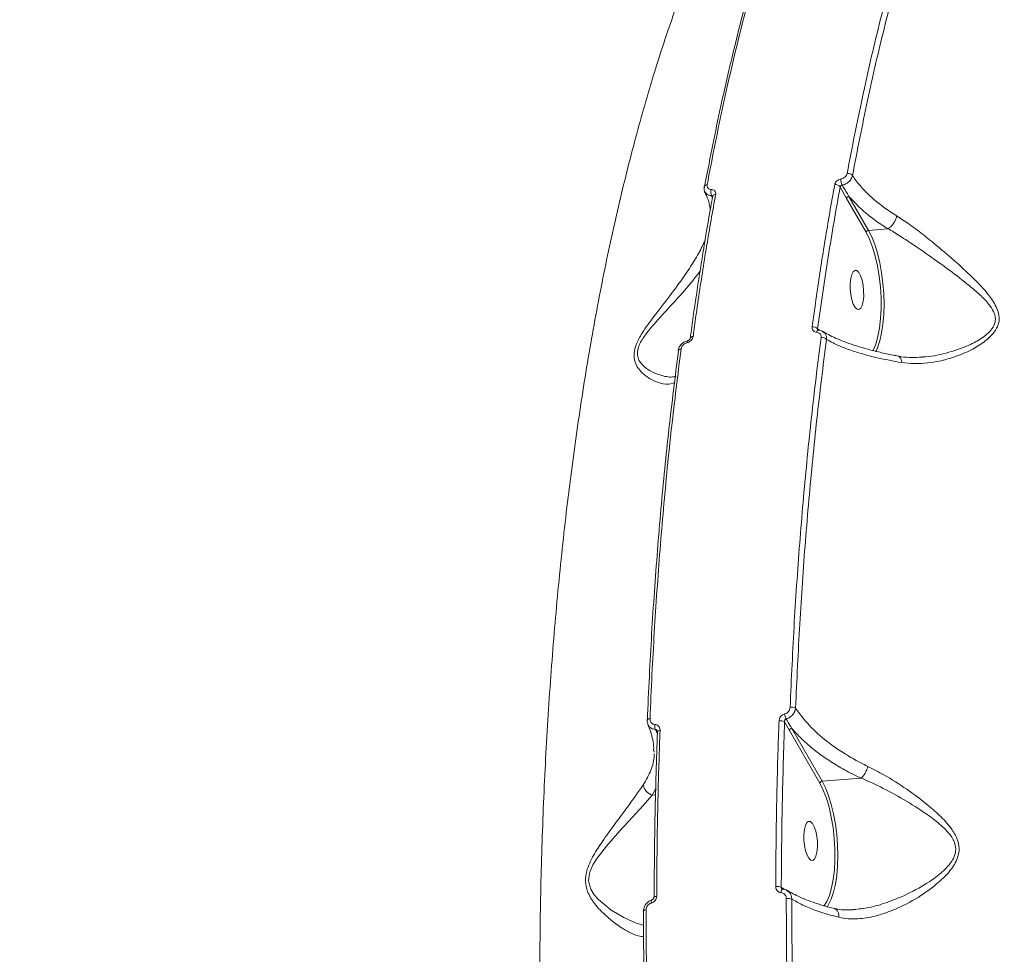
# Model space of a CAD drawing. Units: millimetres. Extents: x -4234 to 15940, y 905 to 13304.
# Drawn here: x 3949 to 4174, y 6379 to 6593 of the extents above; entities that cross this region are included whole.
import ezdxf

# ---------------------------------------------------------------- set-up
doc = ezdxf.new("R2010")
doc.units = ezdxf.units.MM
doc.layers.add('DIKOM', color=7, linetype='Continuous')
doc.styles.add('style1', font='arial.ttf', dxfattribs={"width": 0.8})
doc.dimstyles.new('1-50', dxfattribs={"dimtxt": 600, "dimasz": 300, "dimexe": 100, "dimexo": 0, "dimgap": 300, "dimtad": 1, "dimtxsty": 'style1', "dimcen": 200, "dimclrd": 7, "dimclre": 7, "dimclrt": 7, "dimadec": 1, "dimazin": 2, "dimtfac": 1, "dimtmove": 0, "dimatfit": 2, "dimfxl": 0, "dimlwd": 25, "dimlwe": 18, "dimarcsym": 0})

# ---------------------------------------------------------------- blocks, each defined once
blk = doc.blocks.new('*D20')
at = {"layer": 'Defpoints', "color": 0, "transparency": 16777216}
for p in [(10791.73, 13304.11), (269.06, 3033.59), (4032.95, 3033.59)]:
    blk.add_point(p, dxfattribs=at)
at = {"layer": 'DIKOM', "color": 7, "lineweight": 18, "transparency": 16777216}
for p, q in [((10791.73, 13304.11), (169.06, 13304.11)), ((4032.95, 3033.59), (169.06, 3033.59))]:
    blk.add_line(p, q, dxfattribs=at)
at = {"layer": 'DIKOM', "color": 7, "lineweight": 25, "transparency": 16777216}
blk.add_line((269.06, 13004.11), (269.06, 3333.59), dxfattribs=at)
at = {"layer": 'DIKOM', "color": 7, "transparency": 16777216}
for points in [[(219.06, 13004.11), (319.06, 13004.11), (269.06, 13304.11)], [(219.06, 3333.59), (319.06, 3333.59), (269.06, 3033.59)]]:
    blk.add_solid(points, dxfattribs=at)
at = {"layer": 'DIKOM', "color": 7, "transparency": 16777216, "insert": (-337.48, 8013.54), "char_height": 600, "attachment_point": 5, "rotation": 90, "style": 'style1'}
blk.add_mtext('10300', dxfattribs=at)
blk = doc.blocks.new('*D21')
at = {"layer": 'Defpoints', "color": 0, "transparency": 16777216}
for p in [(11301.22, 11303.37), (1396.82, 4533.59), (5591.37, 4533.59)]:
    blk.add_point(p, dxfattribs=at)
at = {"layer": 'DIKOM', "color": 7, "lineweight": 18, "transparency": 16777216}
for p, q in [((11301.22, 11303.37), (1296.82, 11303.37)), ((5591.37, 4533.59), (1296.82, 4533.59))]:
    blk.add_line(p, q, dxfattribs=at)
at = {"layer": 'DIKOM', "color": 7, "lineweight": 25, "transparency": 16777216}
blk.add_line((1396.82, 11003.37), (1396.82, 4833.59), dxfattribs=at)
at = {"layer": 'DIKOM', "color": 7, "transparency": 16777216}
for points in [[(1346.82, 11003.37), (1446.82, 11003.37), (1396.82, 11303.37)], [(1346.82, 4833.59), (1446.82, 4833.59), (1396.82, 4533.59)]]:
    blk.add_solid(points, dxfattribs=at)
at = {"layer": 'DIKOM', "color": 7, "transparency": 16777216, "insert": (790.48, 8024.49), "char_height": 600, "attachment_point": 5, "rotation": 90, "style": 'style1'}
blk.add_mtext('6800', dxfattribs=at)
blk = doc.blocks.new('*D22')
at = {"layer": 'Defpoints', "color": 0, "transparency": 16777216}
for p in [(13939.6, 6529.85), (3193.25, 5532.75), (13939.6, 2321.93)]:
    blk.add_point(p, dxfattribs=at)
at = {"layer": 'DIKOM', "color": 7, "lineweight": 18, "transparency": 16777216}
for p, q in [((13939.6, 6529.85), (13939.6, 2221.93)), ((3193.25, 5532.75), (3193.25, 2221.93))]:
    blk.add_line(p, q, dxfattribs=at)
at = {"layer": 'DIKOM', "color": 7, "lineweight": 25, "transparency": 16777216}
blk.add_line((3493.25, 2321.93), (13639.6, 2321.93), dxfattribs=at)
at = {"layer": 'DIKOM', "color": 7, "transparency": 16777216}
for points in [[(3493.25, 2371.93), (3493.25, 2271.93), (3193.25, 2321.93)], [(13639.6, 2371.93), (13639.6, 2271.93), (13939.6, 2321.93)]]:
    blk.add_solid(points, dxfattribs=at)
at = {"layer": 'DIKOM', "color": 7, "transparency": 16777216, "insert": (8622.9, 2928.27), "char_height": 600, "attachment_point": 5, "style": 'style1'}
blk.add_mtext('10750', dxfattribs=at)
blk = doc.blocks.new('*D23')
at = {"layer": 'Defpoints', "color": 0, "transparency": 16777216}
for p in [(15939.6, 6844.85), (1625.96, 6535.82), (15939.6, 1005.4)]:
    blk.add_point(p, dxfattribs=at)
at = {"layer": 'DIKOM', "color": 7, "lineweight": 18, "transparency": 16777216}
for p, q in [((15939.6, 6844.85), (15939.6, 905.4)), ((1625.96, 6535.82), (1625.96, 905.4))]:
    blk.add_line(p, q, dxfattribs=at)
at = {"layer": 'DIKOM', "color": 7, "lineweight": 25, "transparency": 16777216}
blk.add_line((1925.96, 1005.4), (15639.6, 1005.4), dxfattribs=at)
at = {"layer": 'DIKOM', "color": 7, "transparency": 16777216}
for points in [[(1925.96, 1055.4), (1925.96, 955.4), (1625.96, 1005.4)], [(15639.6, 1055.4), (15639.6, 955.4), (15939.6, 1005.4)]]:
    blk.add_solid(points, dxfattribs=at)
at = {"layer": 'DIKOM', "color": 7, "transparency": 16777216, "insert": (8550.08, 1611.95), "char_height": 600, "attachment_point": 5, "style": 'style1'}
blk.add_mtext('14300', dxfattribs=at)

msp = doc.modelspace()

# ---------------------------------------------------------------- linework, layer by layer
at = {"layer": 'DIKOM', "color": 7, "linetype": 'Continuous', "lineweight": 15}
for p, q in [((4136.315, 6554.361), (4137.806, 6551.736)), ((4106.931, 6552.334), (4107.145, 6551.938)), ((4107.191, 6552.249), (4107.192, 6552.253)), ((4137.806, 6551.736), (4142.278, 6543.975)), ((4142.812, 6544.427), (4138.34, 6552.188)), ((4147.233, 6544.785), (4142.812, 6544.427)), ((4131.249, 6521.628), (4131.231, 6521.64)), ((4131.328, 6521.608), (4131.316, 6521.608)), ((4155.044, 6515.466), (4154.56, 6515.449)), ((4092.203, 6432.526), (4092.203, 6432.51)), ((4123.63, 6432.06), (4124.742, 6430.105)), ((4124.742, 6430.105), (4131.709, 6418.014)), ((4132.243, 6418.466), (4125.276, 6430.556)), ((4093.777, 6425.427), (4093.78, 6425.09)), ((4141.103, 6419.184), (4132.243, 6418.466)), ((4093.369, 6415.312), (4094.184, 6416.844)), ((4093.369, 6415.312), (4094.142, 6415.375)), ((4123.582, 6393.719), (4122.868, 6394.241)), ((4123.061, 6393.862), (4123.207, 6393.812))]:
    msp.add_line(p, q, dxfattribs=at)
at = {"layer": 'DIKOM', "color": 7, "linetype": 'Continuous', "lineweight": 15, "flags": 128}
for points in [[(4105.247, 6554.426), (4105.246, 6554.419), (4105.243, 6554.312)], [(4144.483, 6516.659), (4144.892, 6517.576), (4145.404, 6519.143), (4145.814, 6520.961), (4146.112, 6522.993), (4146.293, 6525.193), (4146.351, 6527.515), (4146.285, 6529.909), (4146.099, 6532.323), (4145.794, 6534.705), (4145.378, 6537.004), (4144.86, 6539.17), (4144.25, 6541.157), (4143.563, 6542.922), (4142.812, 6544.427)], [(4142.278, 6543.975), (4143.045, 6542.427), (4143.742, 6540.601), (4144.353, 6538.539), (4144.864, 6536.292), (4145.262, 6533.914), (4145.537, 6531.46), (4145.684, 6528.991), (4145.698, 6526.566), (4145.579, 6524.242), (4145.331, 6522.076), (4144.958, 6520.119), (4144.47, 6518.418), (4143.879, 6517.014), (4143.813, 6516.888)], [(4139.695, 6535.272), (4139.294, 6534.972), (4138.963, 6534.334), (4138.729, 6533.41), (4138.611, 6532.275), (4138.619, 6531.021), (4138.751, 6529.75), (4138.998, 6528.564), (4139.338, 6527.56), (4139.745, 6526.818), (4140.186, 6526.4), (4140.624, 6526.338), (4141.025, 6526.638), (4141.356, 6527.276), (4141.59, 6528.2), (4141.708, 6529.335), (4141.7, 6530.589), (4141.568, 6531.86), (4141.322, 6533.046), (4140.981, 6534.05), (4140.574, 6534.792), (4140.133, 6535.21), (4139.695, 6535.272)], [(4099.961, 6517.321), (4099.792, 6517.296), (4099.64, 6517.255), (4099.512, 6517.197), (4099.412, 6517.126), (4099.343, 6517.043), (4099.309, 6516.953), (4099.307, 6516.942)], [(4101.32, 6518.723), (4101.32, 6518.85), (4101.33, 6518.959), (4101.348, 6519.05), (4101.373, 6519.119), (4101.406, 6519.164), (4101.441, 6519.184)], [(4101.441, 6519.184), (4101.446, 6519.185), (4101.446, 6519.185)], [(4099.307, 6516.942), (4099.309, 6516.857), (4099.344, 6516.759)], [(4092.851, 6432.796), (4092.682, 6432.776), (4092.531, 6432.746), (4092.405, 6432.706), (4092.306, 6432.659), (4092.239, 6432.605), (4092.206, 6432.547), (4092.203, 6432.526)], [(4095.141, 6430.082), (4094.966, 6430.061), (4094.811, 6430.029), (4094.682, 6429.988), (4094.583, 6429.939), (4094.52, 6429.883), (4094.493, 6429.824), (4094.492, 6429.813)], [(4094.492, 6429.813), (4094.505, 6429.762), (4094.554, 6429.702)], [(4131.709, 6418.014), (4132.478, 6416.46), (4133.177, 6414.625), (4133.79, 6412.554), (4134.301, 6410.296), (4134.699, 6407.907), (4134.973, 6405.444), (4135.117, 6402.966), (4135.127, 6400.534), (4135.004, 6398.206), (4134.75, 6396.038), (4134.371, 6394.083), (4133.877, 6392.388), (4133.279, 6390.993), (4132.592, 6389.934), (4132.574, 6389.913)], [(4133.324, 6389.725), (4133.685, 6390.277), (4134.296, 6391.548), (4134.815, 6393.108), (4135.231, 6394.923), (4135.534, 6396.955), (4135.719, 6399.158), (4135.781, 6401.486), (4135.719, 6403.887), (4135.535, 6406.31), (4135.231, 6408.701), (4134.815, 6411.01), (4134.296, 6413.187), (4133.686, 6415.182), (4132.996, 6416.955), (4132.243, 6418.466)], [(4091.382, 6385.59), (4089.709, 6386.03), (4086.899, 6387.297), (4083.956, 6389.037), (4081.041, 6391.439), (4080.1, 6392.507), (4079.317, 6393.771), (4078.844, 6395.289), (4078.798, 6395.8), (4078.981, 6397.359), (4079.087, 6397.723), (4079.807, 6399.37), (4080.75, 6400.883), (4082.896, 6403.649), (4085.94, 6407.103), (4088.848, 6410.265), (4091.275, 6412.947), (4093.358, 6415.311), (4093.359, 6415.313), (4093.359, 6415.313)], [(4129.125, 6409.311), (4128.725, 6409.01), (4128.394, 6408.373), (4128.16, 6407.449), (4128.042, 6406.314), (4128.05, 6405.06), (4128.182, 6403.789), (4128.428, 6402.603), (4128.769, 6401.598), (4129.176, 6400.857), (4129.616, 6400.439), (4130.055, 6400.377), (4130.456, 6400.677), (4130.787, 6401.315), (4131.021, 6402.239), (4131.139, 6403.374), (4131.131, 6404.627), (4130.999, 6405.899), (4130.752, 6407.085), (4130.412, 6408.089), (4130.005, 6408.831), (4129.564, 6409.249), (4129.125, 6409.311)], [(4123.204, 6393.811), (4123.141, 6393.8), (4123.067, 6393.751), (4122.996, 6393.664), (4122.93, 6393.542), (4122.873, 6393.391), (4122.826, 6393.216), (4122.791, 6393.025)], [(4093.172, 6390.622), (4093.152, 6390.809), (4093.148, 6390.979), (4093.159, 6391.127), (4093.184, 6391.245), (4093.223, 6391.33), (4093.275, 6391.378), (4093.297, 6391.386)], [(4094.379, 6392.172), (4094.203, 6392.153), (4094.048, 6392.127), (4093.919, 6392.094), (4093.82, 6392.056), (4093.757, 6392.014), (4093.731, 6391.97), (4093.73, 6391.96)], [(4091.961, 6389.065), (4091.792, 6389.047), (4091.641, 6389.022), (4091.515, 6388.992), (4091.416, 6388.957), (4091.349, 6388.918), (4091.316, 6388.877), (4091.318, 6388.835), (4091.355, 6388.795)]]:
    msp.add_lwpolyline(points, dxfattribs=at)
at = {"layer": 'DIKOM', "color": 7, "linetype": 'Continuous', "lineweight": 15}
for centre, radius, start, end in [((4139.92, 6556.196), 3.433, 180.62457, 204.78361), ((4138.07, 6556.073), 1.373, 39.12023, 96.6869), ((4105.866, 6554.173), 0.669, 86.5719, 157.70699), ((4108.667, 6553.108), 1.901, 160.01291, 204.01612), ((4135.242, 6553.544), 1.349, 37.26786, 97.26573), ((4107.805, 6552.023), 0.653, 85.76131, 160.1922), ((4138.38, 6551.599), 0.591, 93.88092, 166.49545), ((4142.852, 6543.838), 0.591, 93.88669, 166.50229), ((4130.116, 6520.913), 1.455, 43.30092, 97.81191), ((4131.537, 6521.064), 0.588, 112.07475, 173.85496), ((4102.637, 6519.51), 0.641, 84.14437, 157.29254), ((4132.163, 6518.42), 1.509, 46.01637, 97.24947), ((4126.464, 6434.105), 2.848, 184.98173, 208.52263), ((4125.156, 6433.261), 2.151, 62.90694, 97.34835), ((4122.641, 6430.223), 2.086, 61.70818, 97.94811), ((4095.926, 6431.039), 1.985, 167.96069, 201.21256), ((4125.316, 6429.967), 0.591, 93.88669, 166.50229), ((4132.283, 6417.877), 0.59, 93.87317, 166.51581), ((4121.941, 6391.662), 2.74, 70.21989, 97.39729), ((4124.357, 6388.711), 2.975, 72.3242, 96.82105)]:
    msp.add_arc(centre, radius, start, end, dxfattribs=at)
for points, knots in [([(4139.823, 6664.248), (4138.297, 6662.904), (4134.569, 6659.619), (4128.868, 6653.053), (4122.71, 6644.782), (4116.8, 6635.383), (4111.157, 6624.953), (4105.803, 6613.499), (4100.754, 6601.025), (4096.009, 6587.571), (4091.582, 6573.187), (4087.492, 6557.943), (4083.758, 6541.907), (4080.394, 6525.12), (4077.413, 6507.594), (4074.812, 6489.372), (4072.596, 6470.52), (4070.773, 6451.128), (4069.353, 6431.286), (4068.341, 6411.039), (4067.749, 6390.414), (4067.568, 6369.451), (4067.795, 6348.229), (4068.427, 6326.848), (4069.461, 6305.405), (4070.898, 6283.95), (4072.743, 6262.518), (4074.985, 6241.145), (4077.612, 6219.912), (4080.61, 6198.918), (4083.961, 6178.258), (4087.393, 6159.512), (4090.79, 6142.596), (4093.023, 6132.551), (4094.139, 6127.528)], [0, 0, 0, 0, 0.0221436, 0.0541073, 0.0861223, 0.1181372, 0.1501014, 0.1819646, 0.2138292, 0.2457941, 0.2778099, 0.309826, 0.341791, 0.3736557, 0.4055426, 0.4375298, 0.469568, 0.5016063, 0.5335939, 0.5654811, 0.5974198, 0.6294585, 0.6615483, 0.6936385, 0.7256777, 0.7576167, 0.7896343, 0.8217518, 0.8539205, 0.8860897, 0.9182079, 0.9502259, 0.9751129, 1, 1, 1, 1]), ([(4153.912, 6621.929), (4152.391, 6617.053), (4149.348, 6607.3), (4145.194, 6591.526), (4141.325, 6574.999), (4139.049, 6563.29), (4137.91, 6557.436)], [0, 0, 0, 0, 0.2485941, 0.4971892, 0.7485942, 1, 1, 1, 1]), ([(4139.135, 6556.939), (4140.258, 6562.715), (4142.503, 6574.267), (4146.342, 6590.708), (4150.496, 6606.52), (4153.566, 6616.362), (4155.1, 6621.283)], [0, 0, 0, 0, 0.2485958, 0.4971897, 0.7485941, 1, 1, 1, 1]), ([(4105.906, 6554.84), (4107.032, 6560.63), (4109.284, 6572.209), (4113.135, 6588.688), (4117.301, 6604.536), (4120.378, 6614.401), (4121.917, 6619.334)], [0, 0, 0, 0, 0.2485943, 0.4971903, 0.7485946, 1, 1, 1, 1]), ([(4116.916, 6604.246), (4116.867, 6604.085), (4115.32, 6599.002), (4112.572, 6588.152), (4108.682, 6571.728), (4106.412, 6560.038), (4105.277, 6554.193)], [0, 0, 0, 0, 0.0107357, 0.3380244, 0.6690126, 1, 1, 1, 1]), ([(4136.487, 6556.159), (4136.454, 6556.152), (4136.262, 6556.11), (4135.911, 6555.969), (4135.502, 6555.669), (4135.192, 6555.291), (4135.111, 6555.018), (4135.071, 6554.882)], [0, 0, 0, 0, 0.0478989, 0.285592, 0.5235845, 0.7617232, 1, 1, 1, 1]), ([(4137.91, 6557.436), (4137.87, 6557.3), (4137.788, 6557.028), (4137.477, 6556.65), (4137.066, 6556.35), (4136.713, 6556.208), (4136.52, 6556.166), (4136.487, 6556.159)], [0, 0, 0, 0, 0.2377889, 0.475489, 0.7134857, 0.9515047, 1, 1, 1, 1]), ([(4136.803, 6554.757), (4136.857, 6554.77), (4137.176, 6554.845), (4137.757, 6555.091), (4138.431, 6555.605), (4138.94, 6556.249), (4139.07, 6556.709), (4139.135, 6556.939)], [0, 0, 0, 0, 0.04853, 0.2867451, 0.5246953, 0.7622849, 1, 1, 1, 1]), ([(4149.246, 6547.742), (4148.999, 6547.896), (4147.738, 6548.682), (4145.603, 6550.182), (4143.067, 6552.317), (4140.849, 6554.575), (4139.709, 6556.148), (4139.135, 6556.939)], [0, 0, 0, 0, 0.0563945, 0.2882938, 0.5227685, 0.7599983, 1, 1, 1, 1]), ([(4105.424, 6553.246), (4105.39, 6553.298), (4105.222, 6553.553), (4105.165, 6553.988), (4105.253, 6554.322), (4105.278, 6554.419)], [0, 0, 0, 0, 0.1555018, 0.756975, 1, 1, 1, 1]), ([(4106.639, 6549.162), (4106.568, 6549.614), (4106.401, 6550.676), (4105.95, 6552.045), (4105.476, 6552.962), (4105.334, 6553.237)], [0, 0, 0, 0, 0.3417693, 0.8029529, 1, 1, 1, 1]), ([(4105.427, 6553.247), (4105.495, 6553.114), (4105.661, 6552.791), (4106.19, 6552.45), (4106.684, 6552.373), (4106.931, 6552.334)], [0, 0, 0, 0, 0.2608872, 0.630384, 1, 1, 1, 1]), ([(4106.881, 6553.757), (4106.733, 6553.778), (4106.437, 6553.818), (4106.105, 6554.045), (4105.906, 6554.365), (4105.875, 6554.652), (4105.901, 6554.813), (4105.906, 6554.84)], [0, 0, 0, 0, 0.2376561, 0.4754866, 0.7136881, 0.9519883, 1, 1, 1, 1]), ([(4107.854, 6552.674), (4107.858, 6552.702), (4107.884, 6552.864), (4107.852, 6553.151), (4107.654, 6553.471), (4107.323, 6553.697), (4107.028, 6553.737), (4106.881, 6553.757)], [0, 0, 0, 0, 0.0489206, 0.2871296, 0.5249528, 0.7625404, 1, 1, 1, 1]), ([(4135.071, 6554.882), (4134.974, 6554.349), (4134.49, 6551.683), (4133.33, 6545.035), (4131.667, 6534.792), (4130.502, 6526.503), (4129.919, 6522.355)], [0, 0, 0, 0, 0.0507697, 0.2538534, 0.6266971, 1, 1, 1, 1]), ([(4131.176, 6521.912), (4131.957, 6527.442), (4133.522, 6538.516), (4135.384, 6549.075), (4136.315, 6554.361)], [0, 0, 0, 0, 0.4994497, 1, 1, 1, 1]), ([(4136.315, 6554.361), (4136.33, 6554.403), (4136.36, 6554.489), (4136.468, 6554.606), (4136.608, 6554.699), (4136.727, 6554.742), (4136.792, 6554.755), (4136.803, 6554.757)], [0, 0, 0, 0, 0.2385707, 0.4769728, 0.7149711, 0.9522529, 1, 1, 1, 1]), ([(4138.34, 6552.188), (4138.226, 6552.374), (4137.701, 6553.224), (4137.197, 6554.084), (4136.803, 6554.757)], [0, 0, 0, 0, 0.2185738, 1, 1, 1, 1]), ([(4102.051, 6519.756), (4102.109, 6520.198), (4102.597, 6523.938), (4103.616, 6530.832), (4105.12, 6540.397), (4106.321, 6547.531), (4107.047, 6551.417), (4107.202, 6552.242)], [0, 0, 0, 0, 0.0392646, 0.3327682, 0.6269066, 0.9208019, 1, 1, 1, 1]), ([(4102.703, 6520.148), (4102.78, 6520.715), (4103.167, 6523.55), (4104.159, 6530.489), (4105.758, 6540.843), (4107.155, 6548.729), (4107.854, 6552.674)], [0, 0, 0, 0, 0.0507696, 0.2538566, 0.6267002, 1, 1, 1, 1]), ([(4106.931, 6552.334), (4106.979, 6552.328), (4107.075, 6552.317), (4107.17, 6552.262), (4107.198, 6552.211), (4107.207, 6552.193)], [0, 0, 0, 0, 0.394435, 0.7896482, 1, 1, 1, 1]), ([(4138.34, 6552.188), (4139.112, 6551.344), (4140.61, 6549.706), (4143.366, 6547.398), (4145.623, 6545.795), (4146.973, 6544.949), (4147.233, 6544.785)], [0, 0, 0, 0, 0.3208285, 0.6223528, 0.9272266, 1, 1, 1, 1]), ([(4149.246, 6547.742), (4149.24, 6547.704), (4149.215, 6547.535), (4149.109, 6547.114), (4148.835, 6546.46), (4148.371, 6545.746), (4147.814, 6545.139), (4147.43, 6544.904), (4147.239, 6544.787)], [0, 0, 0, 0, 0.0350367, 0.1552663, 0.3664303, 0.5776283, 0.788797, 1, 1, 1, 1]), ([(4150.401, 6514.191), (4151.378, 6514.085), (4153.332, 6513.871), (4157.09, 6514.109), (4161.626, 6515.047), (4166.085, 6516.87), (4169.123, 6518.754), (4170.843, 6520.264), (4171.979, 6521.655), (4172.683, 6523.28), (4172.713, 6525.011), (4172.222, 6526.607), (4171.185, 6528.504), (4169.506, 6530.668), (4166.666, 6533.63), (4162.964, 6537.09), (4158.856, 6540.587), (4155.179, 6543.55), (4152.09, 6545.886), (4150.158, 6547.147), (4149.246, 6547.742)], [0, 0, 0, 0, 0.0519307, 0.1038892, 0.1951542, 0.2864045, 0.3437022, 0.373134, 0.402472, 0.4366821, 0.4671106, 0.4969769, 0.5269689, 0.580892, 0.6349547, 0.7265889, 0.8181333, 0.8810576, 0.943892, 1, 1, 1, 1]), ([(4147.233, 6544.785), (4147.234, 6544.786), (4147.236, 6544.786), (4147.238, 6544.787), (4147.239, 6544.787)], [0, 0, 0, 0, 0.6711012, 1, 1, 1, 1]), ([(4147.239, 6544.787), (4147.239, 6544.787), (4148.15, 6544.296), (4150.139, 6543.055), (4153.29, 6541.003), (4157.09, 6538.364), (4161.366, 6535.307), (4165.261, 6532.301), (4168.294, 6529.741), (4170.195, 6527.784), (4171.327, 6526.119), (4171.83, 6524.732), (4171.853, 6523.332), (4171.143, 6521.904), (4169.998, 6520.71), (4168.236, 6519.405), (4165.117, 6517.771), (4160.573, 6516.269), (4156.922, 6515.527), (4155.095, 6515.467), (4155.044, 6515.466)], [0, 0, 0, 0, 0.0000357, 0.0628897, 0.1343392, 0.2058831, 0.3102734, 0.414747, 0.474927, 0.5349327, 0.5746422, 0.5980362, 0.6287669, 0.6635237, 0.6947438, 0.7261072, 0.7895813, 0.8932766, 0.9970054, 1, 1, 1, 1]), ([(4105.435, 6542.132), (4105.223, 6541.662), (4104.574, 6540.22), (4103.003, 6537.458), (4100.528, 6533.676), (4097.374, 6529.405), (4094.452, 6525.703), (4092.317, 6522.842), (4090.871, 6520.727), (4089.673, 6518.534), (4089.125, 6516.404), (4089.262, 6514.439), (4090.194, 6512.672), (4091.679, 6511.212), (4093.633, 6509.967), (4095.89, 6509.24), (4097.611, 6509.183), (4098.375, 6509.595), (4098.481, 6509.652)], [0, 0, 0, 0, 0.0375243, 0.1149223, 0.1946828, 0.2937162, 0.3956952, 0.4343579, 0.4734805, 0.5251939, 0.5620241, 0.5987395, 0.6573594, 0.7202387, 0.7844769, 0.8826069, 0.9837052, 1, 1, 1, 1]), ([(4098.82, 6511.011), (4098.442, 6510.952), (4097.192, 6510.758), (4095.139, 6511.295), (4092.899, 6512.218), (4091.477, 6513.232), (4090.564, 6514.29), (4090.055, 6515.271), (4089.87, 6516.594), (4090.409, 6518.49), (4091.653, 6520.411), (4093.139, 6522.26), (4095.389, 6524.792), (4098.458, 6528.114), (4101.791, 6531.825), (4103.56, 6534.119), (4104.3, 6535.08)], [0, 0, 0, 0, 0.0552125, 0.1826605, 0.262335, 0.3418026, 0.3769296, 0.4119321, 0.4538297, 0.4954902, 0.5561644, 0.6039971, 0.6519255, 0.7797778, 0.9077175, 1, 1, 1, 1]), ([(4129.919, 6522.355), (4129.914, 6522.306), (4129.894, 6522.108), (4129.953, 6521.78), (4130.173, 6521.438), (4130.513, 6521.195), (4130.806, 6521.15), (4130.952, 6521.127)], [0, 0, 0, 0, 0.0795236, 0.3194349, 0.5498039, 0.7748217, 1, 1, 1, 1]), ([(4131.231, 6521.64), (4131.219, 6521.647), (4131.17, 6521.676), (4131.145, 6521.758), (4131.148, 6521.844), (4131.17, 6521.898), (4131.176, 6521.912)], [0, 0, 0, 0, 0.1205106, 0.4759907, 0.8677833, 1, 1, 1, 1]), ([(4131.71, 6521.523), (4131.687, 6521.539), (4131.509, 6521.671), (4131.331, 6521.799), (4131.176, 6521.912)], [0, 0, 0, 0, 0.1277787, 1, 1, 1, 1]), ([(4131.247, 6521.625), (4131.245, 6521.625), (4131.241, 6521.625), (4131.315, 6521.604), (4131.386, 6521.609), (4131.412, 6521.611)], [0, 0, 0, 0, 0.4135953, 0.7839993, 1, 1, 1, 1]), ([(4131.327, 6521.598), (4131.368, 6521.598), (4131.672, 6521.603), (4132.057, 6521.503), (4132.309, 6521.298), (4132.364, 6521.253)], [0, 0, 0, 0, 0.1095513, 0.8067627, 1, 1, 1, 1]), ([(4101.32, 6518.723), (4101.498, 6518.78), (4101.844, 6518.891), (4102.277, 6519.247), (4102.59, 6519.678), (4102.665, 6519.991), (4102.703, 6520.148)], [0, 0, 0, 0, 0.2592034, 0.5021256, 0.7511217, 1, 1, 1, 1]), ([(4101.445, 6519.188), (4101.468, 6519.193), (4101.531, 6519.205), (4101.659, 6519.263), (4101.8, 6519.36), (4101.923, 6519.487), (4102.008, 6519.623), (4102.042, 6519.724), (4102.044, 6519.753), (4102.044, 6519.761)], [0, 0, 0, 0, 0.0781434, 0.2239524, 0.3800952, 0.5456303, 0.7314783, 0.9314526, 1, 1, 1, 1]), ([(4131.972, 6519.917), (4131.578, 6516.856), (4130.425, 6507.903), (4128.764, 6492.679), (4127.109, 6474.06), (4125.774, 6454.984), (4125.179, 6441.924), (4124.881, 6435.394)], [0, 0, 0, 0, 0.1144549, 0.3347652, 0.5550758, 0.7775381, 1, 1, 1, 1]), ([(4126.136, 6435.176), (4126.43, 6441.628), (4127.017, 6454.533), (4128.339, 6473.51), (4129.991, 6492.153), (4131.66, 6507.462), (4132.817, 6516.452), (4133.211, 6519.506)], [0, 0, 0, 0, 0.2203112, 0.4406222, 0.6630839, 0.8855458, 1, 1, 1, 1]), ([(4130.952, 6521.127), (4131.097, 6521.104), (4131.388, 6521.059), (4131.723, 6520.82), (4131.939, 6520.483), (4131.996, 6520.16), (4131.977, 6519.966), (4131.972, 6519.917)], [0, 0, 0, 0, 0.2263646, 0.4527813, 0.6824083, 0.9208142, 1, 1, 1, 1]), ([(4133.211, 6519.506), (4133.215, 6519.589), (4133.23, 6519.925), (4133.099, 6520.472), (4132.797, 6520.986), (4132.498, 6521.166), (4132.397, 6521.226)], [0, 0, 0, 0, 0.1184173, 0.4762179, 0.8238685, 1, 1, 1, 1]), ([(4132.44, 6521.289), (4132.49, 6521.255), (4132.917, 6520.963), (4134.002, 6520.386), (4135.71, 6519.579), (4137.744, 6518.772), (4140.053, 6517.986), (4142.617, 6517.235), (4145.421, 6516.536), (4147.766, 6516.016), (4149.227, 6515.755), (4149.625, 6515.684)], [0, 0, 0, 0, 0.0167907, 0.1428499, 0.2724434, 0.40502, 0.5397873, 0.6759241, 0.8126388, 0.9490452, 1, 1, 1, 1]), ([(4133.211, 6519.506), (4133.691, 6519.229), (4134.829, 6518.574), (4137.082, 6517.588), (4140.369, 6516.436), (4144.699, 6515.245), (4148.484, 6514.546), (4150.401, 6514.191)], [0, 0, 0, 0, 0.1301718, 0.3081378, 0.4882775, 0.7408506, 1, 1, 1, 1]), ([(4092.851, 6432.796), (4092.997, 6436.163), (4093.423, 6446.01), (4094.392, 6462.088), (4095.883, 6480.914), (4097.704, 6499.399), (4099.209, 6511.347), (4099.961, 6517.321)], [0, 0, 0, 0, 0.1144547, 0.3347647, 0.5550752, 0.7775381, 1, 1, 1, 1]), ([(4099.321, 6516.94), (4099.324, 6516.992), (4099.342, 6517.315), (4099.604, 6517.9), (4100.16, 6518.576), (4100.822, 6519.031), (4101.282, 6519.116), (4101.449, 6519.147)], [0, 0, 0, 0, 0.0496912, 0.3076887, 0.5742196, 0.8456605, 1, 1, 1, 1]), ([(4099.961, 6517.321), (4099.997, 6517.475), (4100.07, 6517.784), (4100.377, 6518.21), (4100.786, 6518.537), (4101.124, 6518.678), (4101.3, 6518.718), (4101.32, 6518.723)], [0, 0, 0, 0, 0.248688, 0.497526, 0.7389112, 0.9702844, 1, 1, 1, 1]), ([(4099.344, 6516.759), (4098.6, 6510.857), (4097.112, 6499.053), (4095.295, 6480.676), (4093.797, 6461.838), (4092.821, 6445.674), (4092.392, 6435.786), (4092.246, 6432.427)], [0, 0, 0, 0, 0.2203115, 0.4406215, 0.6630837, 0.8855459, 1, 1, 1, 1]), ([(4149.578, 6515.667), (4149.819, 6515.618), (4150.831, 6515.409), (4152.668, 6515.315), (4154.273, 6515.41), (4155.063, 6515.457)], [0, 0, 0, 0, 0.1366041, 0.5754908, 1, 1, 1, 1]), ([(4150.401, 6514.191), (4150.399, 6514.218), (4150.372, 6514.488), (4150.263, 6514.962), (4149.992, 6515.462), (4149.737, 6515.581), (4149.612, 6515.64)], [0, 0, 0, 0, 0.035255, 0.3536301, 0.6838364, 1, 1, 1, 1]), ([(4123.627, 6433.858), (4123.606, 6433.853), (4123.428, 6433.811), (4123.091, 6433.656), (4122.699, 6433.29), (4122.422, 6432.812), (4122.376, 6432.464), (4122.353, 6432.289)], [0, 0, 0, 0, 0.029866, 0.2617374, 0.5039364, 0.7519865, 1, 1, 1, 1]), ([(4124.881, 6435.394), (4124.858, 6435.224), (4124.813, 6434.882), (4124.54, 6434.414), (4124.157, 6434.057), (4123.826, 6433.905), (4123.649, 6433.863), (4123.627, 6433.858)], [0, 0, 0, 0, 0.2478599, 0.4958768, 0.736387, 0.9669587, 1, 1, 1, 1]), ([(4123.962, 6432.745), (4123.998, 6432.754), (4124.292, 6432.826), (4124.844, 6433.073), (4125.5, 6433.639), (4125.984, 6434.375), (4126.085, 6434.91), (4126.136, 6435.176)], [0, 0, 0, 0, 0.0333351, 0.2664343, 0.5082682, 0.7552707, 1, 1, 1, 1]), ([(4142.678, 6421.872), (4141.48, 6422.475), (4139.166, 6423.639), (4136.046, 6425.576), (4132.626, 6428.046), (4129.049, 6431.225), (4127.115, 6433.847), (4126.136, 6435.176)], [0, 0, 0, 0, 0.1647905, 0.31844, 0.4735163, 0.733307, 1, 1, 1, 1]), ([(4092.466, 6431.394), (4092.415, 6431.48), (4092.228, 6431.8), (4092.149, 6432.217), (4092.208, 6432.507), (4092.212, 6432.525)], [0, 0, 0, 0, 0.2585837, 0.9544182, 1, 1, 1, 1]), ([(4093.985, 6431.453), (4093.838, 6431.478), (4093.543, 6431.527), (4093.185, 6431.791), (4092.937, 6432.164), (4092.849, 6432.523), (4092.85, 6432.74), (4092.851, 6432.796)], [0, 0, 0, 0, 0.2257052, 0.4513452, 0.6802074, 0.9176233, 1, 1, 1, 1]), ([(4122.353, 6432.289), (4122.329, 6431.656), (4122.212, 6428.49), (4121.962, 6420.64), (4121.685, 6408.663), (4121.62, 6399.143), (4121.588, 6394.38)], [0, 0, 0, 0, 0.0507672, 0.2538475, 0.6266945, 1, 1, 1, 1]), ([(4122.868, 6394.241), (4122.915, 6400.597), (4123.01, 6413.323), (4123.423, 6425.81), (4123.63, 6432.06)], [0, 0, 0, 0, 0.4994501, 1, 1, 1, 1]), ([(4123.63, 6432.06), (4123.626, 6432.137), (4123.619, 6432.287), (4123.679, 6432.495), (4123.781, 6432.647), (4123.88, 6432.716), (4123.938, 6432.738), (4123.955, 6432.743), (4123.962, 6432.745)], [0, 0, 0, 0, 0.2725874, 0.5325271, 0.7667773, 0.9318743, 0.9741325, 1, 1, 1, 1]), ([(4125.276, 6430.556), (4125.161, 6430.742), (4124.716, 6431.467), (4124.283, 6432.2), (4123.962, 6432.745)], [0, 0, 0, 0, 0.256395, 1, 1, 1, 1]), ([(4093.668, 6425.401), (4093.681, 6425.59), (4093.738, 6426.417), (4093.518, 6427.924), (4093.084, 6429.743), (4092.558, 6430.92), (4092.334, 6431.42)], [0, 0, 0, 0, 0.0990579, 0.4317523, 0.758421, 1, 1, 1, 1]), ([(4092.401, 6431.455), (4092.516, 6431.254), (4092.745, 6430.852), (4093.343, 6430.445), (4093.831, 6430.362), (4094.076, 6430.321)], [0, 0, 0, 0, 0.3334534, 0.6660127, 1, 1, 1, 1]), ([(4094.554, 6429.702), (4094.347, 6423.465), (4093.934, 6410.978), (4093.839, 6398.252), (4093.792, 6391.882)], [0, 0, 0, 0, 0.4994504, 1, 1, 1, 1]), ([(4095.141, 6430.082), (4095.141, 6430.139), (4095.142, 6430.362), (4095.05, 6430.73), (4094.796, 6431.11), (4094.432, 6431.378), (4094.134, 6431.428), (4093.985, 6431.453)], [0, 0, 0, 0, 0.0825858, 0.3217151, 0.5513342, 0.7756049, 1, 1, 1, 1]), ([(4094.076, 6430.321), (4094.122, 6430.312), (4094.174, 6430.301), (4094.274, 6430.246), (4094.364, 6430.173), (4094.417, 6430.079), (4094.441, 6430.038)], [0, 0, 0, 0, 0.2981523, 0.3437052, 0.7128298, 1, 1, 1, 1]), ([(4094.076, 6430.321), (4094.102, 6430.274), (4094.262, 6429.983), (4094.417, 6429.693), (4094.547, 6429.45)], [0, 0, 0, 0, 0.163246, 1, 1, 1, 1]), ([(4094.379, 6392.172), (4094.381, 6392.821), (4094.393, 6396.066), (4094.462, 6404.052), (4094.669, 6416.08), (4094.984, 6425.413), (4095.141, 6430.082)], [0, 0, 0, 0, 0.0507678, 0.2538484, 0.6266963, 1, 1, 1, 1]), ([(4094.486, 6429.812), (4094.488, 6429.85), (4094.492, 6429.953), (4094.463, 6430.007), (4094.445, 6430.041)], [0, 0, 0, 0, 0.3740749, 1, 1, 1, 1]), ([(4125.276, 6430.556), (4126.127, 6429.618), (4127.841, 6427.728), (4130.864, 6425.215), (4134.051, 6422.989), (4137.365, 6421), (4139.833, 6419.801), (4141.103, 6419.184)], [0, 0, 0, 0, 0.2198945, 0.4427735, 0.6236698, 0.8062576, 1, 1, 1, 1]), ([(4093.784, 6424.74), (4093.786, 6424.628), (4093.809, 6423.339), (4093.173, 6420.924), (4091.956, 6418.787), (4091.341, 6417.707)], [0, 0, 0, 0, 0.0449456, 0.5172352, 1, 1, 1, 1]), ([(4136.028, 6387.372), (4136.727, 6387.238), (4138.124, 6386.969), (4140.883, 6386.982), (4144.297, 6387.544), (4148.732, 6389.037), (4153.551, 6391.411), (4157.933, 6394.452), (4161.176, 6397.515), (4162.979, 6400.14), (4163.648, 6402.634), (4163.315, 6405.076), (4161.834, 6407.708), (4159.473, 6410.364), (4155.961, 6413.423), (4151.584, 6416.704), (4146.859, 6419.715), (4143.898, 6421.242), (4142.678, 6421.872)], [0, 0, 0, 0, 0.0404318, 0.0808833, 0.150957, 0.2211484, 0.3139226, 0.4066922, 0.4680973, 0.518439, 0.5509397, 0.5857394, 0.6308313, 0.6892173, 0.7478301, 0.8412604, 0.9345785, 1, 1, 1, 1]), ([(4141.111, 6419.187), (4141.264, 6419.325), (4141.569, 6419.602), (4142.022, 6420.265), (4142.396, 6421.003), (4142.594, 6421.554), (4142.666, 6421.828), (4142.678, 6421.872)], [0, 0, 0, 0, 0.244, 0.4880219, 0.7320339, 0.957126, 1, 1, 1, 1]), ([(4141.111, 6419.187), (4141.112, 6419.186), (4142.361, 6418.673), (4145.372, 6417.295), (4150.218, 6414.727), (4154.755, 6411.952), (4158.416, 6409.304), (4160.903, 6407.081), (4162.417, 6404.918), (4162.756, 6403.406), (4162.721, 6402.147), (4162.324, 6400.917), (4161.418, 6399.557), (4159.874, 6397.851), (4156.901, 6395.512), (4152.36, 6392.885), (4147.446, 6390.827), (4143.052, 6389.519), (4140.542, 6389.249), (4139.359, 6389.122)], [0, 0, 0, 0, 0.0000653, 0.0733076, 0.1767355, 0.2830339, 0.34657, 0.4112266, 0.4579984, 0.4847962, 0.4927158, 0.5252182, 0.5513041, 0.5781411, 0.645153, 0.7477317, 0.8528867, 0.9306818, 1, 1, 1, 1]), ([(4141.103, 6419.184), (4141.105, 6419.185), (4141.108, 6419.185), (4141.11, 6419.186), (4141.111, 6419.186), (4141.111, 6419.187)], [0, 0, 0, 0, 0.508036, 0.9154213, 1, 1, 1, 1]), ([(4091.341, 6417.707), (4090.77, 6416.875), (4089.612, 6415.188), (4087.34, 6412.071), (4084.74, 6408.585), (4082.153, 6405.058), (4080.204, 6402.078), (4079.017, 6399.783), (4078.284, 6397.821), (4077.973, 6395.517), (4078.44, 6393.444), (4079.263, 6391.808), (4080.638, 6389.82), (4082.81, 6387.625), (4085.516, 6385.481), (4088.063, 6383.872), (4089.979, 6383.139), (4091.077, 6382.905), (4091.39, 6383.065), (4091.403, 6383.072)], [0, 0, 0, 0, 0.0762788, 0.1546128, 0.2378833, 0.3228337, 0.3852707, 0.4169881, 0.4495997, 0.486606, 0.5294649, 0.560435, 0.5921354, 0.6761052, 0.7624307, 0.8481456, 0.9361182, 0.9972939, 1, 1, 1, 1]), ([(4091.341, 6417.707), (4091.344, 6417.665), (4091.363, 6417.398), (4091.511, 6416.875), (4091.944, 6416.203), (4092.584, 6415.629), (4093.101, 6415.418), (4093.359, 6415.313)], [0, 0, 0, 0, 0.0429072, 0.268007, 0.5119949, 0.7560079, 1, 1, 1, 1]), ([(4093.359, 6415.313), (4093.36, 6415.313), (4093.364, 6415.312), (4093.367, 6415.312), (4093.369, 6415.312)], [0, 0, 0, 0, 0.4132312, 1, 1, 1, 1]), ([(4121.588, 6394.38), (4121.589, 6394.342), (4121.593, 6394.14), (4121.682, 6393.785), (4121.946, 6393.39), (4122.328, 6393.107), (4122.637, 6393.052), (4122.791, 6393.025)], [0, 0, 0, 0, 0.0545738, 0.2913656, 0.5278256, 0.7639389, 1, 1, 1, 1]), ([(4123.065, 6393.867), (4123.044, 6393.88), (4122.978, 6393.923), (4122.906, 6394.04), (4122.872, 6394.159), (4122.869, 6394.228), (4122.868, 6394.241)], [0, 0, 0, 0, 0.1747322, 0.544333, 0.914627, 1, 1, 1, 1]), ([(4123.203, 6393.798), (4123.251, 6393.798), (4123.585, 6393.8), (4123.986, 6393.683), (4124.239, 6393.461), (4124.278, 6393.428)], [0, 0, 0, 0, 0.1255606, 0.8665261, 1, 1, 1, 1]), ([(4125.26, 6391.545), (4125.259, 6391.606), (4125.255, 6391.94), (4125.108, 6392.521), (4124.756, 6393.114), (4124.415, 6393.328), (4124.29, 6393.406)], [0, 0, 0, 0, 0.0800974, 0.437035, 0.7939138, 1, 1, 1, 1]), ([(4124.331, 6393.466), (4124.723, 6393.228), (4125.543, 6392.731), (4127.145, 6391.965), (4129.045, 6391.188), (4131.241, 6390.435), (4133.248, 6389.829), (4134.598, 6389.498), (4135.051, 6389.387)], [0, 0, 0, 0, 0.1657554, 0.3465139, 0.5306859, 0.7172592, 0.9052143, 1, 1, 1, 1]), ([(4093.405, 6391.355), (4093.345, 6391.34), (4093.023, 6391.26), (4092.461, 6390.977), (4091.855, 6390.38), (4091.44, 6389.621), (4091.384, 6389.07), (4091.355, 6388.795)], [0, 0, 0, 0, 0.0542201, 0.2910822, 0.5276332, 0.7637279, 1, 1, 1, 1]), ([(4093.172, 6390.622), (4093.207, 6390.631), (4093.397, 6390.681), (4093.729, 6390.853), (4094.087, 6391.215), (4094.33, 6391.674), (4094.362, 6392.006), (4094.379, 6392.172)], [0, 0, 0, 0, 0.053545, 0.2898085, 0.5263784, 0.7631271, 1, 1, 1, 1]), ([(4093.297, 6391.391), (4093.326, 6391.397), (4093.392, 6391.412), (4093.509, 6391.489), (4093.619, 6391.607), (4093.695, 6391.751), (4093.73, 6391.879), (4093.726, 6391.941), (4093.725, 6391.959)], [0, 0, 0, 0, 0.1562058, 0.3518762, 0.5345738, 0.7278802, 0.9165557, 1, 1, 1, 1]), ([(4122.791, 6393.025), (4122.947, 6392.997), (4123.258, 6392.942), (4123.643, 6392.658), (4123.909, 6392.261), (4123.998, 6391.903), (4124.003, 6391.701), (4124.004, 6391.664)], [0, 0, 0, 0, 0.2363653, 0.4729115, 0.7098876, 0.9468507, 1, 1, 1, 1]), ([(4124.004, 6391.664), (4124.038, 6384.455), (4124.107, 6370.037), (4124.731, 6348.08), (4125.707, 6325.936), (4126.709, 6311.075), (4127.21, 6303.644)], [0, 0, 0, 0, 0.2485969, 0.4971933, 0.7485966, 1, 1, 1, 1]), ([(4125.26, 6391.545), (4126.054, 6391.083), (4127.658, 6390.149), (4130.927, 6388.848), (4133.837, 6387.938), (4135.646, 6387.471), (4136.028, 6387.372)], [0, 0, 0, 0, 0.299165, 0.603993, 0.9163505, 1, 1, 1, 1]), ([(4128.459, 6303.722), (4127.965, 6311.053), (4126.975, 6325.716), (4125.998, 6347.729), (4125.366, 6369.721), (4125.295, 6384.27), (4125.26, 6391.545)], [0, 0, 0, 0, 0.2485968, 0.4971938, 0.7485967, 1, 1, 1, 1]), ([(4091.355, 6388.795), (4091.387, 6381.601), (4091.45, 6367.215), (4092.064, 6345.307), (4093.027, 6323.212), (4094.019, 6308.383), (4094.515, 6300.969)], [0, 0, 0, 0, 0.2485971, 0.4971938, 0.7485969, 1, 1, 1, 1]), ([(4091.961, 6389.065), (4091.976, 6389.232), (4092.008, 6389.565), (4092.252, 6390.026), (4092.61, 6390.39), (4092.944, 6390.563), (4093.136, 6390.613), (4093.172, 6390.622)], [0, 0, 0, 0, 0.2363592, 0.472586, 0.709153, 0.9458425, 1, 1, 1, 1]), ([(4095.133, 6301.043), (4094.641, 6308.39), (4093.656, 6323.086), (4092.685, 6345.15), (4092.06, 6367.192), (4091.994, 6381.774), (4091.961, 6389.065)], [0, 0, 0, 0, 0.2485968, 0.4971932, 0.7485965, 1, 1, 1, 1]), ([(4135.025, 6389.411), (4135.27, 6389.343), (4136.082, 6389.119), (4137.538, 6389.002), (4138.781, 6389.068), (4139.367, 6389.099)], [0, 0, 0, 0, 0.1861846, 0.6164191, 1, 1, 1, 1]), ([(4135.04, 6389.357), (4135.187, 6389.297), (4135.497, 6389.17), (4135.836, 6388.661), (4136.002, 6388.067), (4136.034, 6387.613), (4136.029, 6387.417), (4136.028, 6387.372)], [0, 0, 0, 0, 0.2486322, 0.5240167, 0.7993977, 0.9541433, 1, 1, 1, 1])]:
    msp.add_open_spline(points, degree=3, knots=knots, dxfattribs=at)

# ---------------------------------------------------------------- dimensions: what is measured, and where the dimension line sits
at = {"layer": 'DIKOM', "color": 3}
for base, p1, p2, text, picture, middle in [((269.065, 3033.59), (10791.727, 13304.111), (4032.953, 3033.59), '10300', '*D20', (269.065, 8013.542)), ((1396.824, 4533.59), (11301.215, 11303.367), (5591.367, 4533.59), '6800', '*D21', (1396.824, 8024.492))]:
    dim = msp.add_linear_dim(base=base, p1=p1, p2=p2, angle=90, text=text, dimstyle='1-50', dxfattribs=at)
    dim.commit()
    dim.dimension.update_dxf_attribs({"geometry": picture, "text_midpoint": middle, "dimtype": 160})
at = {"layer": 'DIKOM'}
dim = msp.add_linear_dim(base=(15939.602, 1005.397), p1=(1625.964, 6535.824), p2=(15939.602, 6844.854), text='14300', dimstyle='1-50', dxfattribs=at)
dim.commit()
dim.dimension.update_dxf_attribs({"geometry": '*D23', "text_midpoint": (8550.082, 1005.397), "dimtype": 160})
at = {"layer": 'DIKOM', "color": 3}
dim = msp.add_linear_dim(base=(13939.602, 2321.926), p1=(3193.253, 5532.755), p2=(13939.602, 6529.854), text='10750', dimstyle='1-50', dxfattribs=at)
dim.commit()
dim.dimension.update_dxf_attribs({"geometry": '*D22', "text_midpoint": (8622.902, 2321.926), "dimtype": 160})

doc.saveas('drawing.dxf')
